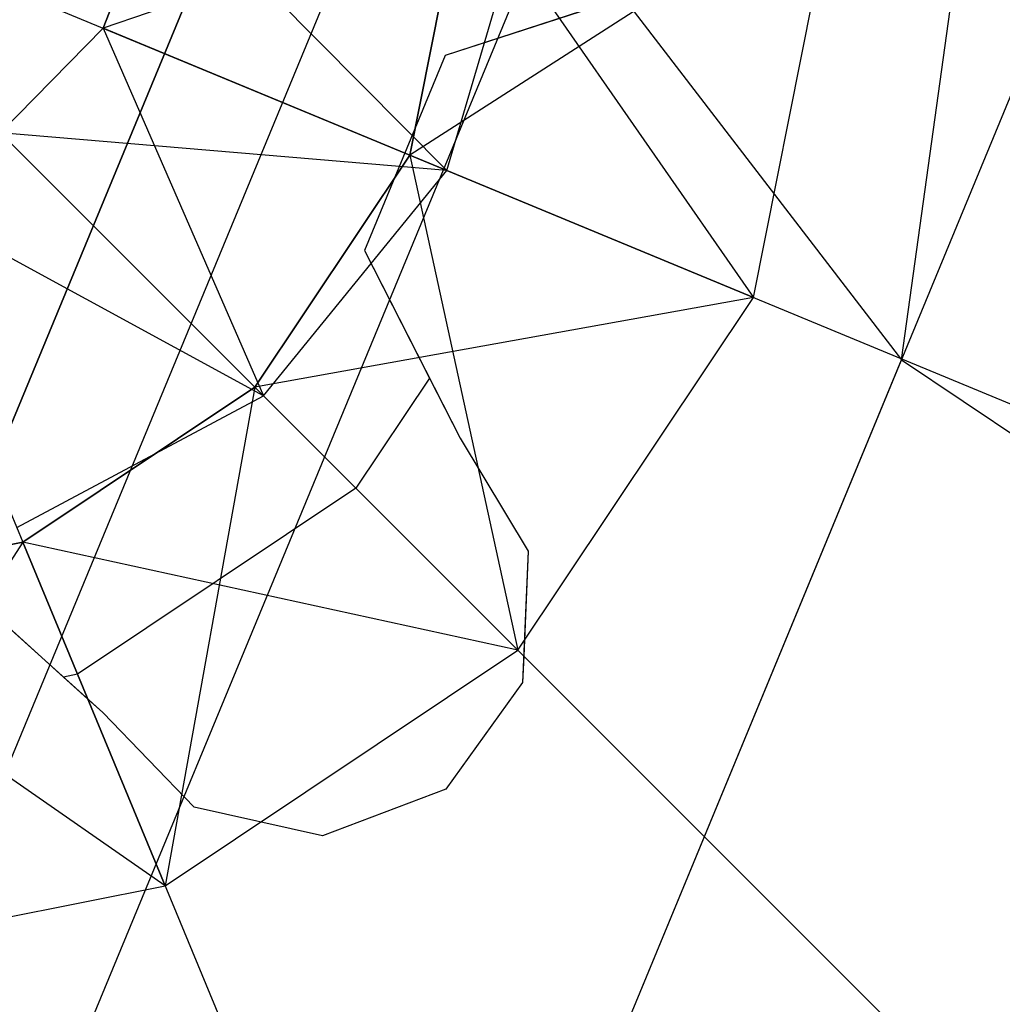
# Model space of a CAD drawing. Extents: x -3736 to 3736, y -3736 to 3736.
# Drawn here: x -609 to -607, y -1473 to -1472 of the extents above; entities that cross this region are included whole.
import ezdxf

# ---------------------------------------------------------------- set-up
doc = ezdxf.new("R2010")
doc.units = 0

msp = doc.modelspace()

# ---------------------------------------------------------------- linework, layer by layer
at = {"color": 0}
for p, q in [((-634.773064, -1534.532503, 3768), (-334.749253, -810.21095, 3768)), ((-334.749253, -810.21095, 3908), (-634.773064, -1534.532503, 3908)), ((-607.402522, -1472.098829, 3933.053205), (-606.967547, -1468.950026, 3934.620452)), ((-612.928743, -1485.455503, 3919.339305), (-606.420686, -1469.725765, 3928.012911)), ((-614.549833, -1487.105599, 3919.70306), (-607.480996, -1470.020476, 3929.124045)), ((-615.207551, -1487.898856, 3920.919441), (-608.039919, -1470.574949, 3930.472095)), ((-609.416826, -1471.262366, 3870.95), (-608.938471, -1472.417215, 3876.45)), ((-609.416826, -1471.262366, 3870.95), (-608.532942, -1472.146249, 3876.45)), ((-609.416826, -1471.262366, 3870.95), (-608.261976, -1471.74072, 3876.45)), ((-608.797826, -1471.518764, 3874.275833), (-608.698076, -1471.262366, 3874.400833)), ((-608.048076, -1471.262366, 3874.575), (-608.797826, -1471.518764, 3874.275833)), ((-608.797826, -1471.518764, 3874.624167), (-608.698076, -1471.262366, 3874.749167)), ((-608.698076, -1471.262366, 3874.400833), (-608.797826, -1471.518764, 3874.624167)), ((-608.698076, -1471.262366, 3874.749167), (-608.197305, -1471.767508, 3874.45)), ((-608.261976, -1471.74072, 3908), (-608.166826, -1471.262366, 3908)), ((-608.261976, -1471.74072, 3904.275833), (-608.166826, -1471.262366, 3904.400833)), ((-607.516826, -1471.262366, 3904.575), (-608.261976, -1471.74072, 3904.275833)), ((-608.261976, -1471.74072, 3904.624167), (-608.166826, -1471.262366, 3904.749167)), ((-608.166826, -1471.262366, 3904.400833), (-608.261976, -1471.74072, 3904.624167)), ((-608.261976, -1471.74072, 3902.275833), (-608.166826, -1471.262366, 3902.400833)), ((-607.516826, -1471.262366, 3902.575), (-608.261976, -1471.74072, 3902.275833)), ((-608.261976, -1471.74072, 3902.624167), (-608.166826, -1471.262366, 3902.749167)), ((-608.166826, -1471.262366, 3902.400833), (-608.261976, -1471.74072, 3902.624167)), ((-608.261976, -1471.74072, 3900.275833), (-608.166826, -1471.262366, 3900.400833)), ((-607.516826, -1471.262366, 3900.575), (-608.261976, -1471.74072, 3900.275833)), ((-608.261976, -1471.74072, 3900.624167), (-608.166826, -1471.262366, 3900.749167)), ((-608.166826, -1471.262366, 3900.400833), (-608.261976, -1471.74072, 3900.624167)), ((-608.261976, -1471.74072, 3898.275833), (-608.166826, -1471.262366, 3898.400833)), ((-607.516826, -1471.262366, 3898.575), (-608.261976, -1471.74072, 3898.275833)), ((-608.261976, -1471.74072, 3898.624167), (-608.166826, -1471.262366, 3898.749167)), ((-608.166826, -1471.262366, 3898.400833), (-608.261976, -1471.74072, 3898.624167)), ((-608.261976, -1471.74072, 3896.275833), (-608.166826, -1471.262366, 3896.400833)), ((-607.516826, -1471.262366, 3896.575), (-608.261976, -1471.74072, 3896.275833)), ((-608.261976, -1471.74072, 3896.624167), (-608.166826, -1471.262366, 3896.749167)), ((-608.166826, -1471.262366, 3896.400833), (-608.261976, -1471.74072, 3896.624167)), ((-608.261976, -1471.74072, 3904.275833), (-608.166826, -1471.262366, 3904.400833)), ((-607.516826, -1471.262366, 3904.575), (-608.261976, -1471.74072, 3904.275833)), ((-608.261976, -1471.74072, 3904.624167), (-608.166826, -1471.262366, 3904.749167)), ((-608.166826, -1471.262366, 3904.400833), (-608.261976, -1471.74072, 3904.624167)), ((-608.261976, -1471.74072, 3876.45), (-608.166826, -1471.262366, 3876.45)), ((-608.166826, -1471.262366, 3908), (-608.261976, -1471.74072, 3908)), ((-608.261976, -1471.74072, 3876.45), (-608.166826, -1471.262366, 3876.45)), ((-608.261976, -1471.74072, 3894.275833), (-608.166826, -1471.262366, 3894.400833)), ((-607.516826, -1471.262366, 3894.575), (-608.261976, -1471.74072, 3894.275833)), ((-608.261976, -1471.74072, 3894.624167), (-608.166826, -1471.262366, 3894.749167)), ((-608.166826, -1471.262366, 3894.400833), (-608.261976, -1471.74072, 3894.624167)), ((-608.261976, -1471.74072, 3892.275833), (-608.166826, -1471.262366, 3892.400833)), ((-607.516826, -1471.262366, 3892.575), (-608.261976, -1471.74072, 3892.275833)), ((-608.261976, -1471.74072, 3892.624167), (-608.166826, -1471.262366, 3892.749167)), ((-608.166826, -1471.262366, 3892.400833), (-608.261976, -1471.74072, 3892.624167)), ((-608.261976, -1471.74072, 3890.275833), (-608.166826, -1471.262366, 3890.400833)), ((-607.516826, -1471.262366, 3890.575), (-608.261976, -1471.74072, 3890.275833)), ((-608.261976, -1471.74072, 3890.624167), (-608.166826, -1471.262366, 3890.749167)), ((-608.166826, -1471.262366, 3890.400833), (-608.261976, -1471.74072, 3890.624167)), ((-608.261976, -1471.74072, 3888.275833), (-608.166826, -1471.262366, 3888.400833)), ((-607.516826, -1471.262366, 3888.575), (-608.261976, -1471.74072, 3888.275833)), ((-608.261976, -1471.74072, 3888.624167), (-608.166826, -1471.262366, 3888.749167)), ((-608.166826, -1471.262366, 3888.400833), (-608.261976, -1471.74072, 3888.624167)), ((-608.261976, -1471.74072, 3886.275833), (-608.166826, -1471.262366, 3886.400833)), ((-607.516826, -1471.262366, 3886.575), (-608.261976, -1471.74072, 3886.275833)), ((-608.261976, -1471.74072, 3886.624167), (-608.166826, -1471.262366, 3886.749167)), ((-608.166826, -1471.262366, 3886.400833), (-608.261976, -1471.74072, 3886.624167)), ((-608.261976, -1471.74072, 3884.275833), (-608.166826, -1471.262366, 3884.400833)), ((-607.516826, -1471.262366, 3884.575), (-608.261976, -1471.74072, 3884.275833)), ((-608.261976, -1471.74072, 3884.624167), (-608.166826, -1471.262366, 3884.749167)), ((-608.166826, -1471.262366, 3884.400833), (-608.261976, -1471.74072, 3884.624167)), ((-608.261976, -1471.74072, 3882.275833), (-608.166826, -1471.262366, 3882.400833)), ((-607.516826, -1471.262366, 3882.575), (-608.261976, -1471.74072, 3882.275833)), ((-608.261976, -1471.74072, 3882.624167), (-608.166826, -1471.262366, 3882.749167)), ((-608.166826, -1471.262366, 3882.400833), (-608.261976, -1471.74072, 3882.624167)), ((-608.261976, -1471.74072, 3880.275833), (-608.166826, -1471.262366, 3880.400833)), ((-607.516826, -1471.262366, 3880.575), (-608.261976, -1471.74072, 3880.275833)), ((-608.261976, -1471.74072, 3880.624167), (-608.166826, -1471.262366, 3880.749167)), ((-608.166826, -1471.262366, 3880.400833), (-608.261976, -1471.74072, 3880.624167)), ((-608.261976, -1471.74072, 3878.275833), (-608.166826, -1471.262366, 3878.400833)), ((-607.516826, -1471.262366, 3878.575), (-608.261976, -1471.74072, 3878.275833)), ((-608.261976, -1471.74072, 3878.624167), (-608.166826, -1471.262366, 3878.749167)), ((-608.166826, -1471.262366, 3878.400833), (-608.261976, -1471.74072, 3878.624167)), ((-608.261976, -1471.74072, 3876.275833), (-608.166826, -1471.262366, 3876.400833)), ((-607.516826, -1471.262366, 3876.575), (-608.261976, -1471.74072, 3876.275833)), ((-608.261976, -1471.74072, 3876.624167), (-608.166826, -1471.262366, 3876.749167)), ((-608.166826, -1471.262366, 3876.400833), (-608.261976, -1471.74072, 3876.624167)), ((-608.197305, -1471.767508, 3874.45), (-608.048076, -1471.262366, 3874.575)), ((-608.166826, -1471.262366, 3904.749167), (-607.661455, -1471.989464, 3904.45)), ((-608.166826, -1471.262366, 3902.749167), (-607.661455, -1471.989464, 3902.45)), ((-608.166826, -1471.262366, 3900.749167), (-607.661455, -1471.989464, 3900.45)), ((-608.166826, -1471.262366, 3898.749167), (-607.661455, -1471.989464, 3898.45)), ((-608.166826, -1471.262366, 3896.749167), (-607.661455, -1471.989464, 3896.45)), ((-608.166826, -1471.262366, 3904.749167), (-607.661455, -1471.989464, 3904.45)), ((-608.166826, -1471.262366, 3894.749167), (-607.661455, -1471.989464, 3894.45)), ((-608.166826, -1471.262366, 3892.749167), (-607.661455, -1471.989464, 3892.45)), ((-608.166826, -1471.262366, 3890.749167), (-607.661455, -1471.989464, 3890.45)), ((-608.166826, -1471.262366, 3888.749167), (-607.661455, -1471.989464, 3888.45)), ((-608.166826, -1471.262366, 3886.749167), (-607.661455, -1471.989464, 3886.45)), ((-608.166826, -1471.262366, 3884.749167), (-607.661455, -1471.989464, 3884.45)), ((-608.166826, -1471.262366, 3882.749167), (-607.661455, -1471.989464, 3882.45)), ((-608.166826, -1471.262366, 3880.749167), (-607.661455, -1471.989464, 3880.45)), ((-608.166826, -1471.262366, 3878.749167), (-607.661455, -1471.989464, 3878.45)), ((-608.166826, -1471.262366, 3876.749167), (-607.661455, -1471.989464, 3876.45)), ((-607.661455, -1471.989464, 3904.45), (-607.516826, -1471.262366, 3904.575)), ((-607.661455, -1471.989464, 3902.45), (-607.516826, -1471.262366, 3902.575)), ((-607.661455, -1471.989464, 3900.45), (-607.516826, -1471.262366, 3900.575)), ((-607.661455, -1471.989464, 3898.45), (-607.516826, -1471.262366, 3898.575)), ((-607.661455, -1471.989464, 3896.45), (-607.516826, -1471.262366, 3896.575)), ((-607.661455, -1471.989464, 3904.45), (-607.516826, -1471.262366, 3904.575)), ((-607.661455, -1471.989464, 3894.45), (-607.516826, -1471.262366, 3894.575)), ((-607.661455, -1471.989464, 3892.45), (-607.516826, -1471.262366, 3892.575)), ((-607.661455, -1471.989464, 3890.45), (-607.516826, -1471.262366, 3890.575)), ((-607.661455, -1471.989464, 3888.45), (-607.516826, -1471.262366, 3888.575)), ((-607.661455, -1471.989464, 3886.45), (-607.516826, -1471.262366, 3886.575)), ((-607.661455, -1471.989464, 3884.45), (-607.516826, -1471.262366, 3884.575)), ((-607.661455, -1471.989464, 3882.45), (-607.516826, -1471.262366, 3882.575)), ((-607.661455, -1471.989464, 3880.45), (-607.516826, -1471.262366, 3880.575)), ((-607.661455, -1471.989464, 3878.45), (-607.516826, -1471.262366, 3878.575)), ((-607.661455, -1471.989464, 3876.45), (-607.516826, -1471.262366, 3876.575)), ((-615.081199, -1488.389892, 3922.430847), (-608.012363, -1471.304769, 3931.851832)), ((-608.012363, -1471.304769, 3931.851832), (-607.402522, -1472.098829, 3933.053205)), ((-607.849702, -1471.453063, 3910.95), (-608.200275, -1471.566812, 3910.95)), ((-607.962006, -1471.489502, 3908.949454), (-608.200275, -1471.566812, 3908.949454)), ((-608.977536, -1471.701656, 3874.150833), (-608.797826, -1471.518764, 3874.275833)), ((-608.977536, -1471.701656, 3874.499167), (-608.797826, -1471.518764, 3874.624167)), ((-608.797826, -1471.518764, 3874.275833), (-608.977536, -1471.701656, 3874.499167)), ((-608.797826, -1471.518764, 3874.275833), (-608.197305, -1471.767508, 3874.45)), ((-608.197305, -1471.767508, 3874.45), (-608.797826, -1471.518764, 3874.624167)), ((-608.797826, -1471.518764, 3874.624167), (-608.517916, -1472.161275, 3874.325)), ((-608.797826, -1471.518764, 3874.624167), (-608.797826, -1471.518764, 3874.275833)), ((-608.200275, -1471.566812, 3910.95), (-608.341319, -1471.907321, 3910.95)), ((-608.200275, -1471.566812, 3908.949454), (-608.341319, -1471.907321, 3908.949454)), ((-608.200275, -1471.566812, 3908.949454), (-608.200275, -1471.566812, 3910.95)), ((-608.977536, -1471.701656, 3874.150833), (-608.517916, -1472.161275, 3874.325)), ((-608.517916, -1472.161275, 3874.325), (-608.977536, -1471.701656, 3874.499167)), ((-608.197305, -1471.767508, 3874.45), (-608.977536, -1471.701656, 3874.150833)), ((-608.532942, -1472.146249, 3908), (-608.261976, -1471.74072, 3908)), ((-608.532942, -1472.146249, 3904.150833), (-608.261976, -1471.74072, 3904.275833)), ((-608.532942, -1472.146249, 3904.499167), (-608.261976, -1471.74072, 3904.624167)), ((-608.261976, -1471.74072, 3904.275833), (-608.532942, -1472.146249, 3904.499167)), ((-608.532942, -1472.146249, 3902.150833), (-608.261976, -1471.74072, 3902.275833)), ((-608.532942, -1472.146249, 3902.499167), (-608.261976, -1471.74072, 3902.624167)), ((-608.261976, -1471.74072, 3902.275833), (-608.532942, -1472.146249, 3902.499167)), ((-608.532942, -1472.146249, 3900.150833), (-608.261976, -1471.74072, 3900.275833)), ((-608.532942, -1472.146249, 3900.499167), (-608.261976, -1471.74072, 3900.624167)), ((-608.261976, -1471.74072, 3900.275833), (-608.532942, -1472.146249, 3900.499167)), ((-608.532942, -1472.146249, 3898.150833), (-608.261976, -1471.74072, 3898.275833)), ((-608.532942, -1472.146249, 3898.499167), (-608.261976, -1471.74072, 3898.624167)), ((-608.261976, -1471.74072, 3898.275833), (-608.532942, -1472.146249, 3898.499167)), ((-608.532942, -1472.146249, 3896.150833), (-608.261976, -1471.74072, 3896.275833)), ((-608.532942, -1472.146249, 3896.499167), (-608.261976, -1471.74072, 3896.624167)), ((-608.261976, -1471.74072, 3896.275833), (-608.532942, -1472.146249, 3896.499167)), ((-608.532942, -1472.146249, 3904.150833), (-608.261976, -1471.74072, 3904.275833)), ((-608.532942, -1472.146249, 3904.499167), (-608.261976, -1471.74072, 3904.624167)), ((-608.261976, -1471.74072, 3904.275833), (-608.532942, -1472.146249, 3904.499167)), ((-608.532942, -1472.146249, 3876.45), (-608.261976, -1471.74072, 3876.45)), ((-608.261976, -1471.74072, 3908), (-608.532942, -1472.146249, 3908)), ((-608.532942, -1472.146249, 3876.45), (-608.261976, -1471.74072, 3876.45)), ((-608.532942, -1472.146249, 3894.150833), (-608.261976, -1471.74072, 3894.275833)), ((-608.532942, -1472.146249, 3894.499167), (-608.261976, -1471.74072, 3894.624167)), ((-608.261976, -1471.74072, 3894.275833), (-608.532942, -1472.146249, 3894.499167)), ((-608.532942, -1472.146249, 3892.150833), (-608.261976, -1471.74072, 3892.275833)), ((-608.532942, -1472.146249, 3892.499167), (-608.261976, -1471.74072, 3892.624167)), ((-608.261976, -1471.74072, 3892.275833), (-608.532942, -1472.146249, 3892.499167)), ((-608.532942, -1472.146249, 3890.150833), (-608.261976, -1471.74072, 3890.275833)), ((-608.532942, -1472.146249, 3890.499167), (-608.261976, -1471.74072, 3890.624167)), ((-608.261976, -1471.74072, 3890.275833), (-608.532942, -1472.146249, 3890.499167)), ((-608.532942, -1472.146249, 3888.150833), (-608.261976, -1471.74072, 3888.275833)), ((-608.532942, -1472.146249, 3888.499167), (-608.261976, -1471.74072, 3888.624167)), ((-608.261976, -1471.74072, 3888.275833), (-608.532942, -1472.146249, 3888.499167)), ((-608.532942, -1472.146249, 3886.150833), (-608.261976, -1471.74072, 3886.275833)), ((-608.532942, -1472.146249, 3886.499167), (-608.261976, -1471.74072, 3886.624167)), ((-608.261976, -1471.74072, 3886.275833), (-608.532942, -1472.146249, 3886.499167)), ((-608.532942, -1472.146249, 3884.150833), (-608.261976, -1471.74072, 3884.275833)), ((-608.532942, -1472.146249, 3884.499167), (-608.261976, -1471.74072, 3884.624167)), ((-608.261976, -1471.74072, 3884.275833), (-608.532942, -1472.146249, 3884.499167)), ((-608.532942, -1472.146249, 3882.150833), (-608.261976, -1471.74072, 3882.275833)), ((-608.532942, -1472.146249, 3882.499167), (-608.261976, -1471.74072, 3882.624167)), ((-608.261976, -1471.74072, 3882.275833), (-608.532942, -1472.146249, 3882.499167)), ((-608.532942, -1472.146249, 3880.150833), (-608.261976, -1471.74072, 3880.275833)), ((-608.532942, -1472.146249, 3880.499167), (-608.261976, -1471.74072, 3880.624167)), ((-608.261976, -1471.74072, 3880.275833), (-608.532942, -1472.146249, 3880.499167)), ((-608.532942, -1472.146249, 3878.150833), (-608.261976, -1471.74072, 3878.275833)), ((-608.532942, -1472.146249, 3878.499167), (-608.261976, -1471.74072, 3878.624167)), ((-608.261976, -1471.74072, 3878.275833), (-608.532942, -1472.146249, 3878.499167)), ((-608.532942, -1472.146249, 3876.150833), (-608.261976, -1471.74072, 3876.275833)), ((-608.532942, -1472.146249, 3876.499167), (-608.261976, -1471.74072, 3876.624167)), ((-608.261976, -1471.74072, 3876.275833), (-608.532942, -1472.146249, 3876.499167)), ((-608.261976, -1471.74072, 3908), (-605.813696, -1472.754831, 3910.65)), ((-608.261976, -1471.74072, 3904.275833), (-607.661455, -1471.989464, 3904.45)), ((-607.661455, -1471.989464, 3904.45), (-608.261976, -1471.74072, 3904.624167)), ((-608.261976, -1471.74072, 3904.624167), (-608.073323, -1472.605869, 3904.325)), ((-608.261976, -1471.74072, 3904.624167), (-608.261976, -1471.74072, 3904.275833)), ((-608.261976, -1471.74072, 3902.275833), (-607.661455, -1471.989464, 3902.45)), ((-607.661455, -1471.989464, 3902.45), (-608.261976, -1471.74072, 3902.624167)), ((-608.261976, -1471.74072, 3902.624167), (-608.073323, -1472.605869, 3902.325)), ((-608.261976, -1471.74072, 3902.624167), (-608.261976, -1471.74072, 3902.275833)), ((-608.261976, -1471.74072, 3900.275833), (-607.661455, -1471.989464, 3900.45)), ((-607.661455, -1471.989464, 3900.45), (-608.261976, -1471.74072, 3900.624167)), ((-608.261976, -1471.74072, 3900.624167), (-608.073323, -1472.605869, 3900.325)), ((-608.261976, -1471.74072, 3900.624167), (-608.261976, -1471.74072, 3900.275833)), ((-608.261976, -1471.74072, 3898.275833), (-607.661455, -1471.989464, 3898.45)), ((-607.661455, -1471.989464, 3898.45), (-608.261976, -1471.74072, 3898.624167)), ((-608.261976, -1471.74072, 3898.624167), (-608.073323, -1472.605869, 3898.325)), ((-608.261976, -1471.74072, 3898.624167), (-608.261976, -1471.74072, 3898.275833)), ((-608.261976, -1471.74072, 3896.275833), (-607.661455, -1471.989464, 3896.45)), ((-607.661455, -1471.989464, 3896.45), (-608.261976, -1471.74072, 3896.624167)), ((-608.261976, -1471.74072, 3896.624167), (-608.073323, -1472.605869, 3896.325)), ((-608.261976, -1471.74072, 3896.624167), (-608.261976, -1471.74072, 3896.275833)), ((-608.261976, -1471.74072, 3904.275833), (-607.661455, -1471.989464, 3904.45)), ((-607.661455, -1471.989464, 3904.45), (-608.261976, -1471.74072, 3904.624167)), ((-608.261976, -1471.74072, 3904.624167), (-608.073323, -1472.605869, 3904.325)), ((-608.261976, -1471.74072, 3904.624167), (-608.261976, -1471.74072, 3904.275833)), ((-608.261976, -1471.74072, 3876.45), (-608.261976, -1471.74072, 3908)), ((-608.261976, -1471.74072, 3894.275833), (-607.661455, -1471.989464, 3894.45)), ((-607.661455, -1471.989464, 3894.45), (-608.261976, -1471.74072, 3894.624167)), ((-608.261976, -1471.74072, 3894.624167), (-608.073323, -1472.605869, 3894.325)), ((-608.261976, -1471.74072, 3894.624167), (-608.261976, -1471.74072, 3894.275833)), ((-608.261976, -1471.74072, 3892.275833), (-607.661455, -1471.989464, 3892.45)), ((-607.661455, -1471.989464, 3892.45), (-608.261976, -1471.74072, 3892.624167)), ((-608.261976, -1471.74072, 3892.624167), (-608.073323, -1472.605869, 3892.325)), ((-608.261976, -1471.74072, 3892.624167), (-608.261976, -1471.74072, 3892.275833)), ((-608.261976, -1471.74072, 3890.275833), (-607.661455, -1471.989464, 3890.45)), ((-607.661455, -1471.989464, 3890.45), (-608.261976, -1471.74072, 3890.624167)), ((-608.261976, -1471.74072, 3890.624167), (-608.073323, -1472.605869, 3890.325)), ((-608.261976, -1471.74072, 3890.624167), (-608.261976, -1471.74072, 3890.275833)), ((-608.261976, -1471.74072, 3888.275833), (-607.661455, -1471.989464, 3888.45)), ((-607.661455, -1471.989464, 3888.45), (-608.261976, -1471.74072, 3888.624167)), ((-608.261976, -1471.74072, 3888.624167), (-608.073323, -1472.605869, 3888.325)), ((-608.261976, -1471.74072, 3888.624167), (-608.261976, -1471.74072, 3888.275833)), ((-608.261976, -1471.74072, 3886.275833), (-607.661455, -1471.989464, 3886.45)), ((-607.661455, -1471.989464, 3886.45), (-608.261976, -1471.74072, 3886.624167)), ((-608.261976, -1471.74072, 3886.624167), (-608.073323, -1472.605869, 3886.325)), ((-608.261976, -1471.74072, 3886.624167), (-608.261976, -1471.74072, 3886.275833)), ((-608.261976, -1471.74072, 3884.275833), (-607.661455, -1471.989464, 3884.45)), ((-607.661455, -1471.989464, 3884.45), (-608.261976, -1471.74072, 3884.624167)), ((-608.261976, -1471.74072, 3884.624167), (-608.073323, -1472.605869, 3884.325)), ((-608.261976, -1471.74072, 3884.624167), (-608.261976, -1471.74072, 3884.275833)), ((-608.261976, -1471.74072, 3882.275833), (-607.661455, -1471.989464, 3882.45)), ((-607.661455, -1471.989464, 3882.45), (-608.261976, -1471.74072, 3882.624167)), ((-608.261976, -1471.74072, 3882.624167), (-608.073323, -1472.605869, 3882.325)), ((-608.261976, -1471.74072, 3882.624167), (-608.261976, -1471.74072, 3882.275833)), ((-608.261976, -1471.74072, 3880.275833), (-607.661455, -1471.989464, 3880.45)), ((-607.661455, -1471.989464, 3880.45), (-608.261976, -1471.74072, 3880.624167)), ((-608.261976, -1471.74072, 3880.624167), (-608.073323, -1472.605869, 3880.325)), ((-608.261976, -1471.74072, 3880.624167), (-608.261976, -1471.74072, 3880.275833)), ((-608.261976, -1471.74072, 3878.275833), (-607.661455, -1471.989464, 3878.45)), ((-607.661455, -1471.989464, 3878.45), (-608.261976, -1471.74072, 3878.624167)), ((-608.261976, -1471.74072, 3878.624167), (-608.073323, -1472.605869, 3878.325)), ((-608.261976, -1471.74072, 3878.624167), (-608.261976, -1471.74072, 3878.275833)), ((-608.261976, -1471.74072, 3876.275833), (-607.661455, -1471.989464, 3876.45)), ((-607.661455, -1471.989464, 3876.45), (-608.261976, -1471.74072, 3876.624167)), ((-608.261976, -1471.74072, 3876.624167), (-608.073323, -1472.605869, 3876.325)), ((-608.261976, -1471.74072, 3876.624167), (-608.261976, -1471.74072, 3876.275833)), ((-608.517916, -1472.161275, 3874.325), (-608.197305, -1471.767508, 3874.45)), ((-608.517916, -1472.161275, 3874.325), (-609.197739, -1471.791287, 3874.025833)), ((-608.341319, -1471.907321, 3910.95), (-608.173859, -1472.235646, 3910.95)), ((-608.341319, -1471.907321, 3910.95), (-608.341319, -1471.907321, 3908.949454)), ((-608.341319, -1471.907321, 3908.949454), (-608.227503, -1472.130469, 3908.949454)), ((-607.661455, -1471.989464, 3904.45), (-608.532942, -1472.146249, 3904.150833)), ((-607.661455, -1471.989464, 3902.45), (-608.532942, -1472.146249, 3902.150833)), ((-607.661455, -1471.989464, 3900.45), (-608.532942, -1472.146249, 3900.150833)), ((-607.661455, -1471.989464, 3898.45), (-608.532942, -1472.146249, 3898.150833)), ((-607.661455, -1471.989464, 3896.45), (-608.532942, -1472.146249, 3896.150833)), ((-607.661455, -1471.989464, 3904.45), (-608.532942, -1472.146249, 3904.150833)), ((-607.661455, -1471.989464, 3894.45), (-608.532942, -1472.146249, 3894.150833)), ((-607.661455, -1471.989464, 3892.45), (-608.532942, -1472.146249, 3892.150833)), ((-607.661455, -1471.989464, 3890.45), (-608.532942, -1472.146249, 3890.150833)), ((-607.661455, -1471.989464, 3888.45), (-608.532942, -1472.146249, 3888.150833)), ((-607.661455, -1471.989464, 3886.45), (-608.532942, -1472.146249, 3886.150833)), ((-607.661455, -1471.989464, 3884.45), (-608.532942, -1472.146249, 3884.150833)), ((-607.661455, -1471.989464, 3882.45), (-608.532942, -1472.146249, 3882.150833)), ((-607.661455, -1471.989464, 3880.45), (-608.532942, -1472.146249, 3880.150833)), ((-607.661455, -1471.989464, 3878.45), (-608.532942, -1472.146249, 3878.150833)), ((-607.661455, -1471.989464, 3876.45), (-608.532942, -1472.146249, 3876.150833)), ((-608.073323, -1472.605869, 3904.325), (-607.661455, -1471.989464, 3904.45)), ((-608.073323, -1472.605869, 3902.325), (-607.661455, -1471.989464, 3902.45)), ((-608.073323, -1472.605869, 3900.325), (-607.661455, -1471.989464, 3900.45)), ((-608.073323, -1472.605869, 3898.325), (-607.661455, -1471.989464, 3898.45)), ((-608.073323, -1472.605869, 3896.325), (-607.661455, -1471.989464, 3896.45)), ((-608.073323, -1472.605869, 3904.325), (-607.661455, -1471.989464, 3904.45)), ((-608.073323, -1472.605869, 3894.325), (-607.661455, -1471.989464, 3894.45)), ((-608.073323, -1472.605869, 3892.325), (-607.661455, -1471.989464, 3892.45)), ((-608.073323, -1472.605869, 3890.325), (-607.661455, -1471.989464, 3890.45)), ((-608.073323, -1472.605869, 3888.325), (-607.661455, -1471.989464, 3888.45)), ((-608.073323, -1472.605869, 3886.325), (-607.661455, -1471.989464, 3886.45)), ((-608.073323, -1472.605869, 3884.325), (-607.661455, -1471.989464, 3884.45)), ((-608.073323, -1472.605869, 3882.325), (-607.661455, -1471.989464, 3882.45)), ((-608.073323, -1472.605869, 3880.325), (-607.661455, -1471.989464, 3880.45)), ((-608.073323, -1472.605869, 3878.325), (-607.661455, -1471.989464, 3878.45)), ((-608.073323, -1472.605869, 3876.325), (-607.661455, -1471.989464, 3876.45)), ((-613.910579, -1487.828567, 3924.379599), (-607.402522, -1472.098829, 3933.053205)), ((-607.402522, -1472.098829, 3933.053205), (-606.303241, -1472.836239, 3933.893315)), ((-608.227503, -1472.130469, 3908.949454), (-608.356166, -1472.323026, 3908.949454)), ((-608.227503, -1472.130469, 3908.949454), (-608.173859, -1472.235646, 3909.054509)), ((-608.938471, -1472.417215, 3908), (-608.532942, -1472.146249, 3908)), ((-608.938471, -1472.417215, 3904.025833), (-608.532942, -1472.146249, 3904.150833)), ((-608.938471, -1472.417215, 3904.374167), (-608.532942, -1472.146249, 3904.499167)), ((-608.532942, -1472.146249, 3904.150833), (-608.938471, -1472.417215, 3904.374167)), ((-608.938471, -1472.417215, 3902.025833), (-608.532942, -1472.146249, 3902.150833)), ((-608.938471, -1472.417215, 3902.374167), (-608.532942, -1472.146249, 3902.499167)), ((-608.532942, -1472.146249, 3902.150833), (-608.938471, -1472.417215, 3902.374167)), ((-608.938471, -1472.417215, 3900.025833), (-608.532942, -1472.146249, 3900.150833)), ((-608.938471, -1472.417215, 3900.374167), (-608.532942, -1472.146249, 3900.499167)), ((-608.532942, -1472.146249, 3900.150833), (-608.938471, -1472.417215, 3900.374167)), ((-608.938471, -1472.417215, 3898.025833), (-608.532942, -1472.146249, 3898.150833)), ((-608.938471, -1472.417215, 3898.374167), (-608.532942, -1472.146249, 3898.499167)), ((-608.532942, -1472.146249, 3898.150833), (-608.938471, -1472.417215, 3898.374167)), ((-608.938471, -1472.417215, 3896.025833), (-608.532942, -1472.146249, 3896.150833)), ((-608.938471, -1472.417215, 3896.374167), (-608.532942, -1472.146249, 3896.499167)), ((-608.532942, -1472.146249, 3896.150833), (-608.938471, -1472.417215, 3896.374167)), ((-608.938471, -1472.417215, 3904.025833), (-608.532942, -1472.146249, 3904.150833)), ((-608.938471, -1472.417215, 3904.374167), (-608.532942, -1472.146249, 3904.499167)), ((-608.532942, -1472.146249, 3904.150833), (-608.938471, -1472.417215, 3904.374167)), ((-608.938471, -1472.417215, 3876.45), (-608.532942, -1472.146249, 3876.45)), ((-608.532942, -1472.146249, 3908), (-608.938471, -1472.417215, 3908)), ((-608.938471, -1472.417215, 3876.45), (-608.532942, -1472.146249, 3876.45)), ((-608.938471, -1472.417215, 3894.025833), (-608.532942, -1472.146249, 3894.150833)), ((-608.938471, -1472.417215, 3894.374167), (-608.532942, -1472.146249, 3894.499167)), ((-608.532942, -1472.146249, 3894.150833), (-608.938471, -1472.417215, 3894.374167)), ((-608.938471, -1472.417215, 3892.025833), (-608.532942, -1472.146249, 3892.150833)), ((-608.938471, -1472.417215, 3892.374167), (-608.532942, -1472.146249, 3892.499167)), ((-608.532942, -1472.146249, 3892.150833), (-608.938471, -1472.417215, 3892.374167)), ((-608.938471, -1472.417215, 3890.025833), (-608.532942, -1472.146249, 3890.150833)), ((-608.938471, -1472.417215, 3890.374167), (-608.532942, -1472.146249, 3890.499167)), ((-608.532942, -1472.146249, 3890.150833), (-608.938471, -1472.417215, 3890.374167)), ((-608.938471, -1472.417215, 3888.025833), (-608.532942, -1472.146249, 3888.150833)), ((-608.938471, -1472.417215, 3888.374167), (-608.532942, -1472.146249, 3888.499167)), ((-608.532942, -1472.146249, 3888.150833), (-608.938471, -1472.417215, 3888.374167)), ((-608.938471, -1472.417215, 3886.025833), (-608.532942, -1472.146249, 3886.150833)), ((-608.938471, -1472.417215, 3886.374167), (-608.532942, -1472.146249, 3886.499167)), ((-608.532942, -1472.146249, 3886.150833), (-608.938471, -1472.417215, 3886.374167)), ((-608.938471, -1472.417215, 3884.025833), (-608.532942, -1472.146249, 3884.150833)), ((-608.938471, -1472.417215, 3884.374167), (-608.532942, -1472.146249, 3884.499167)), ((-608.532942, -1472.146249, 3884.150833), (-608.938471, -1472.417215, 3884.374167)), ((-608.938471, -1472.417215, 3882.025833), (-608.532942, -1472.146249, 3882.150833)), ((-608.938471, -1472.417215, 3882.374167), (-608.532942, -1472.146249, 3882.499167)), ((-608.532942, -1472.146249, 3882.150833), (-608.938471, -1472.417215, 3882.374167)), ((-608.938471, -1472.417215, 3880.025833), (-608.532942, -1472.146249, 3880.150833)), ((-608.938471, -1472.417215, 3880.374167), (-608.532942, -1472.146249, 3880.499167)), ((-608.532942, -1472.146249, 3880.150833), (-608.938471, -1472.417215, 3880.374167)), ((-608.938471, -1472.417215, 3878.025833), (-608.532942, -1472.146249, 3878.150833)), ((-608.938471, -1472.417215, 3878.374167), (-608.532942, -1472.146249, 3878.499167)), ((-608.532942, -1472.146249, 3878.150833), (-608.938471, -1472.417215, 3878.374167)), ((-608.938471, -1472.417215, 3876.025833), (-608.532942, -1472.146249, 3876.150833)), ((-608.938471, -1472.417215, 3876.374167), (-608.532942, -1472.146249, 3876.499167)), ((-608.532942, -1472.146249, 3876.150833), (-608.938471, -1472.417215, 3876.374167)), ((-608.532942, -1472.146249, 3904.499167), (-608.689727, -1473.017737, 3904.2)), ((-608.532942, -1472.146249, 3902.499167), (-608.689727, -1473.017737, 3902.2)), ((-608.532942, -1472.146249, 3900.499167), (-608.689727, -1473.017737, 3900.2)), ((-608.532942, -1472.146249, 3898.499167), (-608.689727, -1473.017737, 3898.2)), ((-608.532942, -1472.146249, 3896.499167), (-608.689727, -1473.017737, 3896.2)), ((-608.532942, -1472.146249, 3904.499167), (-608.689727, -1473.017737, 3904.2)), ((-608.532942, -1472.146249, 3894.499167), (-608.689727, -1473.017737, 3894.2)), ((-608.532942, -1472.146249, 3892.499167), (-608.689727, -1473.017737, 3892.2)), ((-608.532942, -1472.146249, 3890.499167), (-608.689727, -1473.017737, 3890.2)), ((-608.532942, -1472.146249, 3888.499167), (-608.689727, -1473.017737, 3888.2)), ((-608.532942, -1472.146249, 3886.499167), (-608.689727, -1473.017737, 3886.2)), ((-608.532942, -1472.146249, 3884.499167), (-608.689727, -1473.017737, 3884.2)), ((-608.532942, -1472.146249, 3882.499167), (-608.689727, -1473.017737, 3882.2)), ((-608.532942, -1472.146249, 3880.499167), (-608.689727, -1473.017737, 3880.2)), ((-608.532942, -1472.146249, 3878.499167), (-608.689727, -1473.017737, 3878.2)), ((-608.532942, -1472.146249, 3876.499167), (-608.689727, -1473.017737, 3876.2)), ((-608.532942, -1472.146249, 3908), (-606.659109, -1474.020082, 3910.65)), ((-608.532942, -1472.146249, 3904.150833), (-608.073323, -1472.605869, 3904.325)), ((-608.073323, -1472.605869, 3904.325), (-608.532942, -1472.146249, 3904.499167)), ((-608.532942, -1472.146249, 3904.499167), (-608.532942, -1472.146249, 3904.150833)), ((-608.532942, -1472.146249, 3902.150833), (-608.073323, -1472.605869, 3902.325)), ((-608.073323, -1472.605869, 3902.325), (-608.532942, -1472.146249, 3902.499167)), ((-608.532942, -1472.146249, 3902.499167), (-608.532942, -1472.146249, 3902.150833)), ((-608.532942, -1472.146249, 3900.150833), (-608.073323, -1472.605869, 3900.325)), ((-608.073323, -1472.605869, 3900.325), (-608.532942, -1472.146249, 3900.499167)), ((-608.532942, -1472.146249, 3900.499167), (-608.532942, -1472.146249, 3900.150833)), ((-608.532942, -1472.146249, 3898.150833), (-608.073323, -1472.605869, 3898.325)), ((-608.073323, -1472.605869, 3898.325), (-608.532942, -1472.146249, 3898.499167)), ((-608.532942, -1472.146249, 3898.499167), (-608.532942, -1472.146249, 3898.150833)), ((-608.532942, -1472.146249, 3896.150833), (-608.073323, -1472.605869, 3896.325)), ((-608.073323, -1472.605869, 3896.325), (-608.532942, -1472.146249, 3896.499167)), ((-608.532942, -1472.146249, 3896.499167), (-608.532942, -1472.146249, 3896.150833)), ((-608.532942, -1472.146249, 3904.150833), (-608.073323, -1472.605869, 3904.325)), ((-608.073323, -1472.605869, 3904.325), (-608.532942, -1472.146249, 3904.499167)), ((-608.532942, -1472.146249, 3904.499167), (-608.532942, -1472.146249, 3904.150833)), ((-608.532942, -1472.146249, 3876.45), (-608.532942, -1472.146249, 3908)), ((-608.532942, -1472.146249, 3894.150833), (-608.073323, -1472.605869, 3894.325)), ((-608.073323, -1472.605869, 3894.325), (-608.532942, -1472.146249, 3894.499167)), ((-608.532942, -1472.146249, 3894.499167), (-608.532942, -1472.146249, 3894.150833)), ((-608.532942, -1472.146249, 3892.150833), (-608.073323, -1472.605869, 3892.325)), ((-608.073323, -1472.605869, 3892.325), (-608.532942, -1472.146249, 3892.499167)), ((-608.532942, -1472.146249, 3892.499167), (-608.532942, -1472.146249, 3892.150833)), ((-608.532942, -1472.146249, 3890.150833), (-608.073323, -1472.605869, 3890.325)), ((-608.073323, -1472.605869, 3890.325), (-608.532942, -1472.146249, 3890.499167)), ((-608.532942, -1472.146249, 3890.499167), (-608.532942, -1472.146249, 3890.150833)), ((-608.532942, -1472.146249, 3888.150833), (-608.073323, -1472.605869, 3888.325)), ((-608.073323, -1472.605869, 3888.325), (-608.532942, -1472.146249, 3888.499167)), ((-608.532942, -1472.146249, 3888.499167), (-608.532942, -1472.146249, 3888.150833)), ((-608.532942, -1472.146249, 3886.150833), (-608.073323, -1472.605869, 3886.325)), ((-608.073323, -1472.605869, 3886.325), (-608.532942, -1472.146249, 3886.499167)), ((-608.532942, -1472.146249, 3886.499167), (-608.532942, -1472.146249, 3886.150833)), ((-608.532942, -1472.146249, 3884.150833), (-608.073323, -1472.605869, 3884.325)), ((-608.073323, -1472.605869, 3884.325), (-608.532942, -1472.146249, 3884.499167)), ((-608.532942, -1472.146249, 3884.499167), (-608.532942, -1472.146249, 3884.150833)), ((-608.532942, -1472.146249, 3882.150833), (-608.073323, -1472.605869, 3882.325)), ((-608.073323, -1472.605869, 3882.325), (-608.532942, -1472.146249, 3882.499167)), ((-608.532942, -1472.146249, 3882.499167), (-608.532942, -1472.146249, 3882.150833)), ((-608.532942, -1472.146249, 3880.150833), (-608.073323, -1472.605869, 3880.325)), ((-608.073323, -1472.605869, 3880.325), (-608.532942, -1472.146249, 3880.499167)), ((-608.532942, -1472.146249, 3880.499167), (-608.532942, -1472.146249, 3880.150833)), ((-608.532942, -1472.146249, 3878.150833), (-608.073323, -1472.605869, 3878.325)), ((-608.073323, -1472.605869, 3878.325), (-608.532942, -1472.146249, 3878.499167)), ((-608.532942, -1472.146249, 3878.499167), (-608.532942, -1472.146249, 3878.150833)), ((-608.532942, -1472.146249, 3876.150833), (-608.073323, -1472.605869, 3876.325)), ((-608.073323, -1472.605869, 3876.325), (-608.532942, -1472.146249, 3876.499167)), ((-608.532942, -1472.146249, 3876.499167), (-608.532942, -1472.146249, 3876.150833)), ((-608.948995, -1472.391809, 3874.2), (-608.517916, -1472.161275, 3874.325)), ((-608.173859, -1472.235646, 3910.95), (-608.055258, -1472.432708, 3910.95)), ((-608.173859, -1472.235646, 3910.95), (-608.173859, -1472.235646, 3909.054509)), ((-608.173859, -1472.235646, 3909.054509), (-608.055258, -1472.432708, 3909.26668)), ((-608.356166, -1472.323026, 3908.949454), (-608.842801, -1472.648185, 3908.949454)), ((-608.356166, -1472.323026, 3908.949454), (-608.062874, -1472.616318, 3909.36423)), ((-609.416826, -1472.512366, 3908), (-608.938471, -1472.417215, 3908)), ((-609.416826, -1472.512366, 3903.900833), (-608.938471, -1472.417215, 3904.025833)), ((-608.938471, -1472.417215, 3904.374167), (-609.416826, -1473.162366, 3904.075)), ((-609.416826, -1472.512366, 3904.249167), (-608.938471, -1472.417215, 3904.374167)), ((-608.938471, -1472.417215, 3904.025833), (-609.416826, -1472.512366, 3904.249167)), ((-609.416826, -1472.512366, 3901.900833), (-608.938471, -1472.417215, 3902.025833)), ((-608.938471, -1472.417215, 3902.374167), (-609.416826, -1473.162366, 3902.075)), ((-609.416826, -1472.512366, 3902.249167), (-608.938471, -1472.417215, 3902.374167)), ((-608.938471, -1472.417215, 3902.025833), (-609.416826, -1472.512366, 3902.249167)), ((-609.416826, -1472.512366, 3899.900833), (-608.938471, -1472.417215, 3900.025833)), ((-608.938471, -1472.417215, 3900.374167), (-609.416826, -1473.162366, 3900.075)), ((-609.416826, -1472.512366, 3900.249167), (-608.938471, -1472.417215, 3900.374167)), ((-608.938471, -1472.417215, 3900.025833), (-609.416826, -1472.512366, 3900.249167)), ((-609.416826, -1472.512366, 3897.900833), (-608.938471, -1472.417215, 3898.025833)), ((-608.938471, -1472.417215, 3898.374167), (-609.416826, -1473.162366, 3898.075)), ((-609.416826, -1472.512366, 3898.249167), (-608.938471, -1472.417215, 3898.374167)), ((-608.938471, -1472.417215, 3898.025833), (-609.416826, -1472.512366, 3898.249167)), ((-609.416826, -1472.512366, 3895.900833), (-608.938471, -1472.417215, 3896.025833)), ((-608.938471, -1472.417215, 3896.374167), (-609.416826, -1473.162366, 3896.075)), ((-609.416826, -1472.512366, 3896.249167), (-608.938471, -1472.417215, 3896.374167)), ((-608.938471, -1472.417215, 3896.025833), (-609.416826, -1472.512366, 3896.249167)), ((-609.416826, -1472.512366, 3903.900833), (-608.938471, -1472.417215, 3904.025833)), ((-608.938471, -1472.417215, 3904.374167), (-609.416826, -1473.162366, 3904.075)), ((-609.416826, -1472.512366, 3904.249167), (-608.938471, -1472.417215, 3904.374167)), ((-608.938471, -1472.417215, 3904.025833), (-609.416826, -1472.512366, 3904.249167)), ((-609.416826, -1472.512366, 3876.45), (-608.938471, -1472.417215, 3876.45)), ((-608.938471, -1472.417215, 3908), (-609.416826, -1472.512366, 3908)), ((-609.416826, -1472.512366, 3876.45), (-608.938471, -1472.417215, 3876.45)), ((-609.416826, -1472.512366, 3893.900833), (-608.938471, -1472.417215, 3894.025833)), ((-608.938471, -1472.417215, 3894.374167), (-609.416826, -1473.162366, 3894.075)), ((-609.416826, -1472.512366, 3894.249167), (-608.938471, -1472.417215, 3894.374167)), ((-608.938471, -1472.417215, 3894.025833), (-609.416826, -1472.512366, 3894.249167)), ((-609.416826, -1472.512366, 3891.900833), (-608.938471, -1472.417215, 3892.025833)), ((-608.938471, -1472.417215, 3892.374167), (-609.416826, -1473.162366, 3892.075)), ((-609.416826, -1472.512366, 3892.249167), (-608.938471, -1472.417215, 3892.374167)), ((-608.938471, -1472.417215, 3892.025833), (-609.416826, -1472.512366, 3892.249167)), ((-609.416826, -1472.512366, 3889.900833), (-608.938471, -1472.417215, 3890.025833)), ((-608.938471, -1472.417215, 3890.374167), (-609.416826, -1473.162366, 3890.075)), ((-609.416826, -1472.512366, 3890.249167), (-608.938471, -1472.417215, 3890.374167)), ((-608.938471, -1472.417215, 3890.025833), (-609.416826, -1472.512366, 3890.249167)), ((-609.416826, -1472.512366, 3887.900833), (-608.938471, -1472.417215, 3888.025833)), ((-608.938471, -1472.417215, 3888.374167), (-609.416826, -1473.162366, 3888.075)), ((-609.416826, -1472.512366, 3888.249167), (-608.938471, -1472.417215, 3888.374167)), ((-608.938471, -1472.417215, 3888.025833), (-609.416826, -1472.512366, 3888.249167)), ((-609.416826, -1472.512366, 3885.900833), (-608.938471, -1472.417215, 3886.025833)), ((-608.938471, -1472.417215, 3886.374167), (-609.416826, -1473.162366, 3886.075)), ((-609.416826, -1472.512366, 3886.249167), (-608.938471, -1472.417215, 3886.374167)), ((-608.938471, -1472.417215, 3886.025833), (-609.416826, -1472.512366, 3886.249167)), ((-609.416826, -1472.512366, 3883.900833), (-608.938471, -1472.417215, 3884.025833)), ((-608.938471, -1472.417215, 3884.374167), (-609.416826, -1473.162366, 3884.075)), ((-609.416826, -1472.512366, 3884.249167), (-608.938471, -1472.417215, 3884.374167)), ((-608.938471, -1472.417215, 3884.025833), (-609.416826, -1472.512366, 3884.249167)), ((-609.416826, -1472.512366, 3881.900833), (-608.938471, -1472.417215, 3882.025833)), ((-608.938471, -1472.417215, 3882.374167), (-609.416826, -1473.162366, 3882.075)), ((-609.416826, -1472.512366, 3882.249167), (-608.938471, -1472.417215, 3882.374167)), ((-608.938471, -1472.417215, 3882.025833), (-609.416826, -1472.512366, 3882.249167)), ((-609.416826, -1472.512366, 3879.900833), (-608.938471, -1472.417215, 3880.025833)), ((-608.938471, -1472.417215, 3880.374167), (-609.416826, -1473.162366, 3880.075)), ((-609.416826, -1472.512366, 3880.249167), (-608.938471, -1472.417215, 3880.374167)), ((-608.938471, -1472.417215, 3880.025833), (-609.416826, -1472.512366, 3880.249167)), ((-609.416826, -1472.512366, 3877.900833), (-608.938471, -1472.417215, 3878.025833)), ((-608.938471, -1472.417215, 3878.374167), (-609.416826, -1473.162366, 3878.075)), ((-609.416826, -1472.512366, 3878.249167), (-608.938471, -1472.417215, 3878.374167)), ((-608.938471, -1472.417215, 3878.025833), (-609.416826, -1472.512366, 3878.249167)), ((-609.416826, -1472.512366, 3875.900833), (-608.938471, -1472.417215, 3876.025833)), ((-608.938471, -1472.417215, 3876.374167), (-609.416826, -1473.162366, 3876.075)), ((-609.416826, -1472.512366, 3876.249167), (-608.938471, -1472.417215, 3876.374167)), ((-608.938471, -1472.417215, 3876.025833), (-609.416826, -1472.512366, 3876.249167)), ((-608.938471, -1472.417215, 3908), (-607.92436, -1474.865496, 3910.65)), ((-608.938471, -1472.417215, 3904.025833), (-608.689727, -1473.017737, 3904.2)), ((-608.689727, -1473.017737, 3904.2), (-608.938471, -1472.417215, 3904.374167)), ((-608.938471, -1472.417215, 3904.374167), (-608.938471, -1472.417215, 3904.025833)), ((-608.073323, -1472.605869, 3904.325), (-608.938471, -1472.417215, 3904.025833)), ((-608.938471, -1472.417215, 3902.025833), (-608.689727, -1473.017737, 3902.2)), ((-608.689727, -1473.017737, 3902.2), (-608.938471, -1472.417215, 3902.374167)), ((-608.938471, -1472.417215, 3902.374167), (-608.938471, -1472.417215, 3902.025833)), ((-608.073323, -1472.605869, 3902.325), (-608.938471, -1472.417215, 3902.025833)), ((-608.938471, -1472.417215, 3900.025833), (-608.689727, -1473.017737, 3900.2)), ((-608.689727, -1473.017737, 3900.2), (-608.938471, -1472.417215, 3900.374167)), ((-608.938471, -1472.417215, 3900.374167), (-608.938471, -1472.417215, 3900.025833)), ((-608.073323, -1472.605869, 3900.325), (-608.938471, -1472.417215, 3900.025833)), ((-608.938471, -1472.417215, 3898.025833), (-608.689727, -1473.017737, 3898.2)), ((-608.689727, -1473.017737, 3898.2), (-608.938471, -1472.417215, 3898.374167)), ((-608.938471, -1472.417215, 3898.374167), (-608.938471, -1472.417215, 3898.025833)), ((-608.073323, -1472.605869, 3898.325), (-608.938471, -1472.417215, 3898.025833)), ((-608.938471, -1472.417215, 3896.025833), (-608.689727, -1473.017737, 3896.2)), ((-608.689727, -1473.017737, 3896.2), (-608.938471, -1472.417215, 3896.374167)), ((-608.938471, -1472.417215, 3896.374167), (-608.938471, -1472.417215, 3896.025833)), ((-608.073323, -1472.605869, 3896.325), (-608.938471, -1472.417215, 3896.025833)), ((-608.938471, -1472.417215, 3904.025833), (-608.689727, -1473.017737, 3904.2)), ((-608.689727, -1473.017737, 3904.2), (-608.938471, -1472.417215, 3904.374167)), ((-608.938471, -1472.417215, 3904.374167), (-608.938471, -1472.417215, 3904.025833)), ((-608.073323, -1472.605869, 3904.325), (-608.938471, -1472.417215, 3904.025833)), ((-608.938471, -1472.417215, 3876.45), (-608.938471, -1472.417215, 3908)), ((-608.938471, -1472.417215, 3894.025833), (-608.689727, -1473.017737, 3894.2)), ((-608.689727, -1473.017737, 3894.2), (-608.938471, -1472.417215, 3894.374167)), ((-608.938471, -1472.417215, 3894.374167), (-608.938471, -1472.417215, 3894.025833)), ((-608.073323, -1472.605869, 3894.325), (-608.938471, -1472.417215, 3894.025833)), ((-608.938471, -1472.417215, 3892.025833), (-608.689727, -1473.017737, 3892.2)), ((-608.689727, -1473.017737, 3892.2), (-608.938471, -1472.417215, 3892.374167)), ((-608.938471, -1472.417215, 3892.374167), (-608.938471, -1472.417215, 3892.025833)), ((-608.073323, -1472.605869, 3892.325), (-608.938471, -1472.417215, 3892.025833)), ((-608.938471, -1472.417215, 3890.025833), (-608.689727, -1473.017737, 3890.2)), ((-608.689727, -1473.017737, 3890.2), (-608.938471, -1472.417215, 3890.374167)), ((-608.938471, -1472.417215, 3890.374167), (-608.938471, -1472.417215, 3890.025833)), ((-608.073323, -1472.605869, 3890.325), (-608.938471, -1472.417215, 3890.025833)), ((-608.938471, -1472.417215, 3888.025833), (-608.689727, -1473.017737, 3888.2)), ((-608.689727, -1473.017737, 3888.2), (-608.938471, -1472.417215, 3888.374167)), ((-608.938471, -1472.417215, 3888.374167), (-608.938471, -1472.417215, 3888.025833)), ((-608.073323, -1472.605869, 3888.325), (-608.938471, -1472.417215, 3888.025833)), ((-608.938471, -1472.417215, 3886.025833), (-608.689727, -1473.017737, 3886.2)), ((-608.689727, -1473.017737, 3886.2), (-608.938471, -1472.417215, 3886.374167)), ((-608.938471, -1472.417215, 3886.374167), (-608.938471, -1472.417215, 3886.025833)), ((-608.073323, -1472.605869, 3886.325), (-608.938471, -1472.417215, 3886.025833)), ((-608.938471, -1472.417215, 3884.025833), (-608.689727, -1473.017737, 3884.2)), ((-608.689727, -1473.017737, 3884.2), (-608.938471, -1472.417215, 3884.374167)), ((-608.938471, -1472.417215, 3884.374167), (-608.938471, -1472.417215, 3884.025833)), ((-608.073323, -1472.605869, 3884.325), (-608.938471, -1472.417215, 3884.025833)), ((-608.938471, -1472.417215, 3882.025833), (-608.689727, -1473.017737, 3882.2)), ((-608.689727, -1473.017737, 3882.2), (-608.938471, -1472.417215, 3882.374167)), ((-608.938471, -1472.417215, 3882.374167), (-608.938471, -1472.417215, 3882.025833)), ((-608.073323, -1472.605869, 3882.325), (-608.938471, -1472.417215, 3882.025833)), ((-608.938471, -1472.417215, 3880.025833), (-608.689727, -1473.017737, 3880.2)), ((-608.689727, -1473.017737, 3880.2), (-608.938471, -1472.417215, 3880.374167)), ((-608.938471, -1472.417215, 3880.374167), (-608.938471, -1472.417215, 3880.025833)), ((-608.073323, -1472.605869, 3880.325), (-608.938471, -1472.417215, 3880.025833)), ((-608.938471, -1472.417215, 3878.025833), (-608.689727, -1473.017737, 3878.2)), ((-608.689727, -1473.017737, 3878.2), (-608.938471, -1472.417215, 3878.374167)), ((-608.938471, -1472.417215, 3878.374167), (-608.938471, -1472.417215, 3878.025833)), ((-608.073323, -1472.605869, 3878.325), (-608.938471, -1472.417215, 3878.025833)), ((-608.938471, -1472.417215, 3876.025833), (-608.689727, -1473.017737, 3876.2)), ((-608.689727, -1473.017737, 3876.2), (-608.938471, -1472.417215, 3876.374167)), ((-608.938471, -1472.417215, 3876.374167), (-608.938471, -1472.417215, 3876.025833)), ((-608.073323, -1472.605869, 3876.325), (-608.938471, -1472.417215, 3876.025833)), ((-608.055258, -1472.432708, 3910.95), (-608.06479, -1472.662509, 3910.95)), ((-608.055258, -1472.432708, 3909.26668), (-608.062874, -1472.616318, 3909.36423)), ((-608.055258, -1472.432708, 3910.95), (-608.055258, -1472.432708, 3909.26668)), ((-608.798413, -1472.714883, 3910.95), (-609.072208, -1472.468153, 3910.95)), ((-608.86707, -1472.653013, 3908.949454), (-609.072208, -1472.468153, 3908.949454)), ((-608.689727, -1473.017737, 3904.2), (-609.416826, -1472.512366, 3903.900833)), ((-608.689727, -1473.017737, 3902.2), (-609.416826, -1472.512366, 3901.900833)), ((-608.689727, -1473.017737, 3900.2), (-609.416826, -1472.512366, 3899.900833)), ((-608.689727, -1473.017737, 3898.2), (-609.416826, -1472.512366, 3897.900833)), ((-608.689727, -1473.017737, 3896.2), (-609.416826, -1472.512366, 3895.900833)), ((-608.689727, -1473.017737, 3904.2), (-609.416826, -1472.512366, 3903.900833)), ((-608.689727, -1473.017737, 3894.2), (-609.416826, -1472.512366, 3893.900833)), ((-608.689727, -1473.017737, 3892.2), (-609.416826, -1472.512366, 3891.900833)), ((-608.689727, -1473.017737, 3890.2), (-609.416826, -1472.512366, 3889.900833)), ((-608.689727, -1473.017737, 3888.2), (-609.416826, -1472.512366, 3887.900833)), ((-608.689727, -1473.017737, 3886.2), (-609.416826, -1472.512366, 3885.900833)), ((-608.689727, -1473.017737, 3884.2), (-609.416826, -1472.512366, 3883.900833)), ((-608.689727, -1473.017737, 3882.2), (-609.416826, -1472.512366, 3881.900833)), ((-608.689727, -1473.017737, 3880.2), (-609.416826, -1472.512366, 3879.900833)), ((-608.689727, -1473.017737, 3878.2), (-609.416826, -1472.512366, 3877.900833)), ((-608.689727, -1473.017737, 3876.2), (-609.416826, -1472.512366, 3875.900833)), ((-608.689727, -1473.017737, 3904.2), (-608.073323, -1472.605869, 3904.325)), ((-608.689727, -1473.017737, 3902.2), (-608.073323, -1472.605869, 3902.325)), ((-608.689727, -1473.017737, 3900.2), (-608.073323, -1472.605869, 3900.325)), ((-608.689727, -1473.017737, 3898.2), (-608.073323, -1472.605869, 3898.325)), ((-608.689727, -1473.017737, 3896.2), (-608.073323, -1472.605869, 3896.325)), ((-608.689727, -1473.017737, 3904.2), (-608.073323, -1472.605869, 3904.325)), ((-608.689727, -1473.017737, 3894.2), (-608.073323, -1472.605869, 3894.325)), ((-608.689727, -1473.017737, 3892.2), (-608.073323, -1472.605869, 3892.325)), ((-608.689727, -1473.017737, 3890.2), (-608.073323, -1472.605869, 3890.325)), ((-608.689727, -1473.017737, 3888.2), (-608.073323, -1472.605869, 3888.325)), ((-608.689727, -1473.017737, 3886.2), (-608.073323, -1472.605869, 3886.325)), ((-608.689727, -1473.017737, 3884.2), (-608.073323, -1472.605869, 3884.325)), ((-608.689727, -1473.017737, 3882.2), (-608.073323, -1472.605869, 3882.325)), ((-608.689727, -1473.017737, 3880.2), (-608.073323, -1472.605869, 3880.325)), ((-608.689727, -1473.017737, 3878.2), (-608.073323, -1472.605869, 3878.325)), ((-608.689727, -1473.017737, 3876.2), (-608.073323, -1472.605869, 3876.325)), ((-608.062874, -1472.616318, 3909.36423), (-608.06479, -1472.662509, 3909.402304)), ((-608.842801, -1472.648185, 3908.949454), (-608.86707, -1472.653013, 3908.949454)), ((-608.825155, -1472.690784, 3908.995562), (-608.86707, -1472.653013, 3908.949454)), ((-608.842801, -1472.648185, 3908.949454), (-608.825155, -1472.690784, 3908.995562)), ((-608.06479, -1472.662509, 3910.95), (-608.199303, -1472.849073, 3910.95)), ((-608.06479, -1472.662509, 3909.402304), (-608.199303, -1472.849073, 3909.48427)), ((-608.06479, -1472.662509, 3910.95), (-608.06479, -1472.662509, 3909.402304)), ((-608.798413, -1472.714883, 3909.031141), (-608.825155, -1472.690784, 3908.995562)), ((-608.638762, -1472.880446, 3910.95), (-608.798413, -1472.714883, 3910.95)), ((-608.798413, -1472.714883, 3910.95), (-608.798413, -1472.714883, 3909.031141)), ((-608.638762, -1472.880446, 3909.261933), (-608.798413, -1472.714883, 3909.031141)), ((-608.199303, -1472.849073, 3910.95), (-608.414324, -1472.930716, 3910.95)), ((-608.199303, -1472.849073, 3909.48427), (-608.414324, -1472.930716, 3909.431684)), ((-608.199303, -1472.849073, 3909.48427), (-608.199303, -1472.849073, 3910.95)), ((-608.414324, -1472.930716, 3910.95), (-608.638762, -1472.880446, 3910.95)), ((-608.638762, -1472.880446, 3910.95), (-608.638762, -1472.880446, 3909.261933)), ((-608.414324, -1472.930716, 3909.431684), (-608.638762, -1472.880446, 3909.261933)), ((-608.414324, -1472.930716, 3909.431684), (-608.414324, -1472.930716, 3910.95)), ((-609.416826, -1473.162366, 3904.075), (-608.689727, -1473.017737, 3904.2)), ((-609.416826, -1473.162366, 3902.075), (-608.689727, -1473.017737, 3902.2)), ((-609.416826, -1473.162366, 3900.075), (-608.689727, -1473.017737, 3900.2)), ((-609.416826, -1473.162366, 3898.075), (-608.689727, -1473.017737, 3898.2)), ((-609.416826, -1473.162366, 3896.075), (-608.689727, -1473.017737, 3896.2)), ((-609.416826, -1473.162366, 3904.075), (-608.689727, -1473.017737, 3904.2)), ((-609.416826, -1473.162366, 3894.075), (-608.689727, -1473.017737, 3894.2)), ((-609.416826, -1473.162366, 3892.075), (-608.689727, -1473.017737, 3892.2)), ((-609.416826, -1473.162366, 3890.075), (-608.689727, -1473.017737, 3890.2)), ((-609.416826, -1473.162366, 3888.075), (-608.689727, -1473.017737, 3888.2)), ((-609.416826, -1473.162366, 3886.075), (-608.689727, -1473.017737, 3886.2)), ((-609.416826, -1473.162366, 3884.075), (-608.689727, -1473.017737, 3884.2)), ((-609.416826, -1473.162366, 3882.075), (-608.689727, -1473.017737, 3882.2)), ((-609.416826, -1473.162366, 3880.075), (-608.689727, -1473.017737, 3880.2)), ((-609.416826, -1473.162366, 3878.075), (-608.689727, -1473.017737, 3878.2)), ((-609.416826, -1473.162366, 3876.075), (-608.689727, -1473.017737, 3876.2))]:
    msp.add_line(p, q, dxfattribs=at)

doc.saveas('drawing.dxf')
